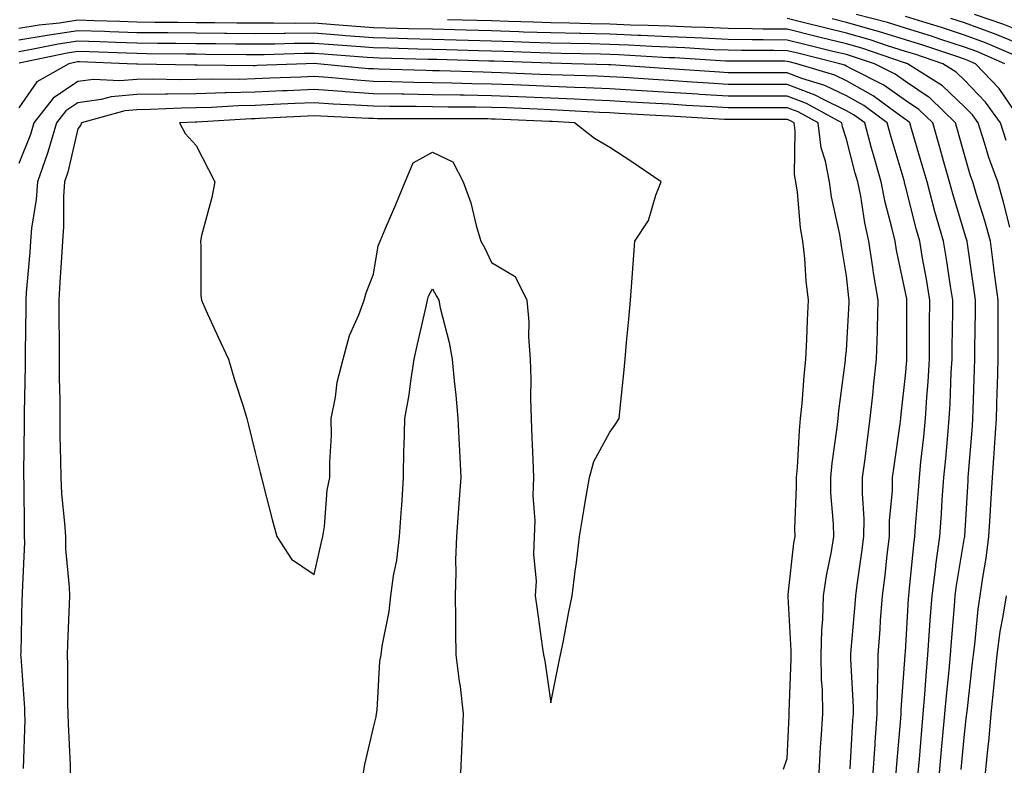
# Model space of a CAD drawing. Units: inches. Extents: x 950003 to 952643, y 7379738 to 7382378.
# Drawn here: x 950618 to 950785, y 7381623 to 7381749 of the extents above; entities that cross this region are included whole.
import ezdxf

# ---------------------------------------------------------------- set-up
doc = ezdxf.new("R2010")
doc.units = ezdxf.units.IN
doc.header["$MEASUREMENT"] = 0
doc.layers.add('Contour_95007379', color=7, linetype='Continuous', true_color=0x5c96db)

msp = doc.modelspace()

# ---------------------------------------------------------------- linework, layer by layer
at = {"layer": 'Contour_95007379'}
for points in [[(950785.07, 7381728.94, 3372), (950784.1, 7381731.92, 3372), (950781.57, 7381735.44, 3372), (950778.05, 7381739.13, 3372), (950776.62, 7381740.49, 3372), (950774.36, 7381741.92, 3372), (950769.64, 7381743.51, 3372), (950768.05, 7381744.01, 3372), (950765.02, 7381744.95, 3372), (950762.07, 7381745.94, 3372), (950758.05, 7381747.1, 3372), (950754.18, 7381748.05, 3372), (950751.19, 7381748.78, 3372), (950748.05, 7381749.55, 3372)], [(950787.4, 7381732.57, 3371), (950783.87, 7381737.74, 3371), (950779.92, 7381741.92, 3371), (950778.62, 7381742.49, 3371), (950778.05, 7381742.69, 3371), (950776.91, 7381743.06, 3371), (950771.14, 7381745.01, 3371), (950768.05, 7381745.97, 3371), (950763.51, 7381747.38, 3371), (950762.26, 7381747.71, 3371), (950758.05, 7381748.92, 3371), (950755.65, 7381749.51, 3371)], [(950784.86, 7381741.92, 3370), (950780.11, 7381743.98, 3370), (950778.05, 7381744.74, 3370), (950773.88, 7381746.09, 3370), (950772.64, 7381746.51, 3370), (950768.05, 7381747.94, 3370), (950765.01, 7381748.88, 3370), (950759.71, 7381750.26, 3370)], [(950786.71, 7381743.26, 3369), (950781.6, 7381745.47, 3369), (950778.05, 7381746.78, 3369), (950774.16, 7381748.04, 3369), (950770.98, 7381748.99, 3369), (950768.05, 7381749.9, 3369)], [(950788.05, 7381744.97, 3368), (950783.1, 7381746.97, 3368), (950782.94, 7381747.03, 3368), (950778.05, 7381748.82, 3368), (950775.71, 7381749.58, 3368)], [(950788.05, 7381747.22, 3367), (950784.71, 7381748.58, 3367), (950779.72, 7381750.25, 3367)], [(950777.48, 7381622.49, 3374), (950778.05, 7381628.47, 3374), (950778.39, 7381631.58, 3374), (950778.42, 7381631.92, 3374), (950778.46, 7381632.33, 3374), (950779.41, 7381640.56, 3374), (950779.54, 7381641.92, 3374), (950779.78, 7381643.65, 3374), (950780.34, 7381649.62, 3374), (950780.7, 7381651.92, 3374), (950781.13, 7381655, 3374), (950781.69, 7381658.27, 3374), (950782.17, 7381661.92, 3374), (950782.42, 7381666.29, 3374), (950782.49, 7381667.48, 3374), (950782.74, 7381671.92, 3374), (950783.08, 7381676.89, 3374), (950783.09, 7381676.96, 3374), (950783.42, 7381681.92, 3374), (950783.56, 7381686.41, 3374), (950783.59, 7381687.45, 3374), (950783.71, 7381691.92, 3374), (950783.72, 7381696.25, 3374), (950783.7, 7381697.58, 3374), (950783.71, 7381701.92, 3374), (950783.07, 7381706.9, 3374), (950783.07, 7381706.94, 3374), (950782.41, 7381711.92, 3374), (950781.48, 7381715.34, 3374), (950780.01, 7381719.96, 3374), (950779.44, 7381721.92, 3374), (950779.07, 7381722.94, 3374), (950778.05, 7381726.48, 3374), (950776.87, 7381730.74, 3374), (950776.53, 7381731.92, 3374), (950772.21, 7381736.08, 3374), (950768.05, 7381738.91, 3374), (950766.29, 7381740.16, 3374), (950762.79, 7381741.92, 3374), (950759.24, 7381743.11, 3374), (950758.05, 7381743.46, 3374), (950756.01, 7381743.96, 3374), (950751.27, 7381745.14, 3374), (950748.05, 7381745.93, 3374), (950743.99, 7381745.99, 3374), (950742.12, 7381745.99, 3374), (950738.05, 7381746.04, 3374), (950733.74, 7381746.23, 3374), (950732.43, 7381746.31, 3374), (950728.05, 7381746.49, 3374), (950723.28, 7381746.68, 3374), (950722.84, 7381746.71, 3374), (950718.05, 7381746.9, 3374), (950713.14, 7381747.01, 3374), (950712.95, 7381747.01, 3374), (950708.05, 7381747.13, 3374), (950703.41, 7381747.28, 3374), (950702.66, 7381747.31, 3374), (950698.05, 7381747.46, 3374), (950693.71, 7381747.58, 3374), (950688.05, 7381747.74, 3374), (950683.97, 7381747.84, 3374), (950682.09, 7381747.88, 3374), (950678.05, 7381747.98, 3374), (950674.4, 7381748.27, 3374), (950671.47, 7381748.5, 3374), (950668.05, 7381748.78, 3374), (950664.88, 7381748.75, 3374), (950661.17, 7381748.8, 3374), (950658.05, 7381748.77, 3374), (950654.92, 7381748.8, 3374), (950651.14, 7381748.83, 3374), (950648.05, 7381748.85, 3374), (950645.01, 7381748.88, 3374), (950641.06, 7381748.91, 3374), (950638.05, 7381748.94, 3374), (950635.17, 7381749.04, 3374), (950630.79, 7381749.17, 3374), (950628.05, 7381749.27, 3374), (950624.93, 7381748.8, 3374), (950621.52, 7381748.45, 3374), (950618.05, 7381747.87, 3374)], [(950785.7, 7381714.27, 3373), (950784.65, 7381718.52, 3373), (950783.66, 7381721.92, 3373), (950782.16, 7381726.03, 3373), (950781.44, 7381728.53, 3373), (950780.34, 7381731.92, 3373), (950779.38, 7381733.25, 3373), (950778.05, 7381734.64, 3373), (950774.33, 7381738.2, 3373), (950768.41, 7381741.92, 3373), (950768.14, 7381742.01, 3373), (950768.05, 7381742.04, 3373), (950767.87, 7381742.09, 3373), (950760.66, 7381744.53, 3373), (950758.05, 7381745.28, 3373), (950753.59, 7381746.38, 3373), (950752.73, 7381746.6, 3373), (950748.05, 7381747.74, 3373), (950743.93, 7381747.79, 3373), (950742.13, 7381747.84, 3373), (950738.05, 7381747.89, 3373), (950734.18, 7381748.06, 3373), (950731.87, 7381748.11, 3373), (950728.05, 7381748.26, 3373), (950724.53, 7381748.41, 3373), (950721.51, 7381748.47, 3373), (950718.05, 7381748.6, 3373), (950714.81, 7381748.68, 3373), (950711.2, 7381748.76, 3373), (950708.05, 7381748.83, 3373), (950705.06, 7381748.94, 3373), (950700.9, 7381749.07, 3373), (950698.05, 7381749.16, 3373), (950690.6, 7381749.37, 3373)], [(950773.82, 7381621.92, 3375), (950774.15, 7381625.81, 3375), (950774.39, 7381628.26, 3375), (950774.71, 7381631.92, 3375), (950774.97, 7381635, 3375), (950775.42, 7381639.3, 3375), (950775.66, 7381641.92, 3375), (950775.81, 7381644.15, 3375), (950776.35, 7381650.22, 3375), (950776.48, 7381651.92, 3375), (950776.65, 7381653.32, 3375), (950778.05, 7381661.78, 3375), (950778.07, 7381661.9, 3375), (950778.07, 7381661.92, 3375), (950778.08, 7381661.95, 3375), (950778.64, 7381671.33, 3375), (950778.67, 7381671.92, 3375), (950778.71, 7381672.59, 3375), (950779.37, 7381680.6, 3375), (950779.46, 7381681.92, 3375), (950779.5, 7381683.37, 3375), (950779.74, 7381690.23, 3375), (950779.79, 7381691.92, 3375), (950779.8, 7381693.66, 3375), (950779.91, 7381700.07, 3375), (950779.91, 7381701.92, 3375), (950779.69, 7381703.56, 3375), (950778.54, 7381711.43, 3375), (950778.47, 7381711.92, 3375), (950778.38, 7381712.25, 3375), (950778.05, 7381713.3, 3375), (950776.04, 7381719.91, 3375), (950775.5, 7381721.92, 3375), (950774.49, 7381725.49, 3375), (950773.86, 7381727.73, 3375), (950772.65, 7381731.92, 3375), (950770.31, 7381734.18, 3375), (950768.05, 7381735.71, 3375), (950764.41, 7381738.28, 3375), (950758.94, 7381741.03, 3375), (950758.05, 7381741.53, 3375), (950757.79, 7381741.66, 3375), (950756.92, 7381741.92, 3375), (950749.83, 7381743.69, 3375), (950748.05, 7381744.13, 3375), (950745.81, 7381744.16, 3375), (950740.3, 7381744.16, 3375), (950738.05, 7381744.19, 3375), (950735.68, 7381744.29, 3375), (950730.74, 7381744.6, 3375), (950725.14, 7381744.83, 3375), (950721.19, 7381745.07, 3375), (950718.05, 7381745.19, 3375), (950714.7, 7381745.27, 3375), (950711.47, 7381745.34, 3375), (950708.05, 7381745.42, 3375), (950704.43, 7381745.54, 3375), (950701.76, 7381745.64, 3375), (950698.05, 7381745.76, 3375), (950694.09, 7381745.87, 3375), (950692.05, 7381745.93, 3375), (950688.05, 7381746.04, 3375), (950683.83, 7381746.14, 3375), (950682.31, 7381746.18, 3375), (950678.05, 7381746.28, 3375), (950673.31, 7381746.66, 3375), (950672.83, 7381746.69, 3375), (950668.05, 7381747.07, 3375), (950663.17, 7381747.03, 3375), (950662.93, 7381747.04, 3375), (950658.05, 7381747, 3375), (950653.17, 7381747.03, 3375), (950652.93, 7381747.04, 3375), (950648.05, 7381747.07, 3375), (950643.25, 7381747.12, 3375), (950642.84, 7381747.12, 3375), (950638.05, 7381747.17, 3375), (950633.46, 7381747.33, 3375), (950632.62, 7381747.35, 3375), (950628.05, 7381747.51, 3375), (950623.19, 7381746.78, 3375), (950622.84, 7381746.71, 3375), (950618.05, 7381745.91, 3375)], [(950770.21, 7381621.92, 3376), (950770.41, 7381624.28, 3376), (950770.8, 7381629.17, 3376), (950771.04, 7381631.92, 3376), (950771.32, 7381635.19, 3376), (950771.54, 7381638.44, 3376), (950771.84, 7381641.92, 3376), (950772.13, 7381646, 3376), (950772.23, 7381647.74, 3376), (950772.54, 7381651.92, 3376), (950773.16, 7381656.81, 3376), (950773.2, 7381657.07, 3376), (950773.86, 7381661.92, 3376), (950774.13, 7381665.83, 3376), (950774.28, 7381668.15, 3376), (950774.54, 7381671.92, 3376), (950774.87, 7381675.11, 3376), (950775.19, 7381679.05, 3376), (950775.46, 7381681.92, 3376), (950775.61, 7381684.36, 3376), (950775.79, 7381689.66, 3376), (950775.92, 7381691.92, 3376), (950775.94, 7381694.03, 3376), (950776.04, 7381699.91, 3376), (950776.06, 7381701.92, 3376), (950775.67, 7381704.3, 3376), (950774.98, 7381708.86, 3376), (950774.47, 7381711.92, 3376), (950773.04, 7381716.91, 3376), (950773.04, 7381716.93, 3376), (950771.69, 7381721.92, 3376), (950770.88, 7381724.75, 3376), (950769.07, 7381730.91, 3376), (950768.77, 7381731.92, 3376), (950768.4, 7381732.27, 3376), (950768.05, 7381732.51, 3376), (950766.03, 7381733.94, 3376), (950762.6, 7381736.48, 3376), (950758.05, 7381739.01, 3376), (950756.09, 7381739.96, 3376), (950749.65, 7381741.92, 3376), (950748.37, 7381742.24, 3376), (950748.05, 7381742.32, 3376), (950747.65, 7381742.33, 3376), (950738.47, 7381742.34, 3376), (950738.05, 7381742.34, 3376), (950737.61, 7381742.36, 3376), (950729.03, 7381742.9, 3376), (950728.05, 7381742.94, 3376), (950726.99, 7381742.98, 3376), (950719.55, 7381743.43, 3376), (950718.05, 7381743.49, 3376), (950716.45, 7381743.52, 3376), (950709.8, 7381743.67, 3376), (950708.05, 7381743.71, 3376), (950706.2, 7381743.77, 3376), (950700.12, 7381743.99, 3376), (950698.05, 7381744.06, 3376), (950695.85, 7381744.12, 3376), (950690.4, 7381744.27, 3376), (950688.05, 7381744.34, 3376), (950685.57, 7381744.4, 3376), (950680.66, 7381744.53, 3376), (950678.05, 7381744.59, 3376), (950675.15, 7381744.82, 3376), (950671.24, 7381745.11, 3376), (950668.05, 7381745.37, 3376), (950664.63, 7381745.34, 3376), (950661.38, 7381745.25, 3376), (950658.05, 7381745.22, 3376), (950654.73, 7381745.24, 3376), (950651.4, 7381745.26, 3376), (950648.05, 7381745.29, 3376), (950644.64, 7381745.32, 3376), (950641.5, 7381745.37, 3376), (950638.05, 7381745.4, 3376), (950634.45, 7381745.52, 3376), (950631.75, 7381745.62, 3376), (950628.05, 7381745.75, 3376), (950624.72, 7381745.25, 3376), (950620.48, 7381744.36, 3376), (950618.05, 7381743.95, 3376)], [(950766.48, 7381621.92, 3377), (950766.59, 7381623.39, 3377), (950767.25, 7381631.12, 3377), (950767.31, 7381631.92, 3377), (950767.31, 7381632.66, 3377), (950768.01, 7381641.88, 3377), (950768.01, 7381641.92, 3377), (950768.02, 7381641.95, 3377), (950768.05, 7381642.44, 3377), (950768.58, 7381651.4, 3377), (950768.61, 7381651.92, 3377), (950768.69, 7381652.56, 3377), (950769.45, 7381660.52, 3377), (950769.64, 7381661.92, 3377), (950769.76, 7381663.63, 3377), (950770.26, 7381669.71, 3377), (950770.41, 7381671.92, 3377), (950770.67, 7381674.54, 3377), (950771.15, 7381678.82, 3377), (950771.45, 7381681.92, 3377), (950771.66, 7381685.53, 3377), (950771.88, 7381688.09, 3377), (950772.09, 7381691.92, 3377), (950772.13, 7381696, 3377), (950772.13, 7381697.84, 3377), (950772.17, 7381701.92, 3377), (950771.59, 7381705.46, 3377), (950770.94, 7381709.03, 3377), (950770.46, 7381711.92, 3377), (950769.92, 7381713.79, 3377), (950768.05, 7381721.22, 3377), (950767.9, 7381721.77, 3377), (950767.87, 7381721.92, 3377), (950767.8, 7381722.17, 3377), (950765.62, 7381729.49, 3377), (950764.95, 7381731.92, 3377), (950760.99, 7381734.86, 3377), (950758.05, 7381736.49, 3377), (950754.4, 7381738.26, 3377), (950750.53, 7381739.44, 3377), (950748.05, 7381740.38, 3377), (950746.52, 7381740.38, 3377), (950739.57, 7381740.39, 3377), (950738.05, 7381740.39, 3377), (950736.61, 7381740.48, 3377), (950728.96, 7381741.01, 3377), (950728.05, 7381741.07, 3377), (950727.25, 7381741.12, 3377), (950718.23, 7381741.74, 3377), (950718.05, 7381741.75, 3377), (950717.89, 7381741.76, 3377), (950711.59, 7381741.92, 3377), (950708.13, 7381742, 3377), (950708.05, 7381742, 3377), (950707.97, 7381742, 3377), (950698.47, 7381742.34, 3377), (950698.05, 7381742.36, 3377), (950697.6, 7381742.37, 3377), (950688.75, 7381742.62, 3377), (950688.05, 7381742.64, 3377), (950687.32, 7381742.66, 3377), (950679, 7381742.87, 3377), (950678.05, 7381742.89, 3377), (950677, 7381742.98, 3377), (950669.66, 7381743.54, 3377), (950668.05, 7381743.66, 3377), (950666.32, 7381743.65, 3377), (950659.58, 7381743.45, 3377), (950658.05, 7381743.44, 3377), (950656.52, 7381743.45, 3377), (950649.62, 7381743.5, 3377), (950648.05, 7381743.51, 3377), (950646.45, 7381743.52, 3377), (950639.74, 7381743.61, 3377), (950638.05, 7381743.63, 3377), (950636.28, 7381743.69, 3377), (950630.05, 7381743.92, 3377), (950628.05, 7381743.99, 3377), (950626.25, 7381743.72, 3377), (950618.13, 7381742, 3377)], [(950762.58, 7381621.92, 3378), (950762.91, 7381626.78, 3378), (950762.92, 7381627.05, 3378), (950763.26, 7381631.92, 3378), (950763.31, 7381636.66, 3378), (950763.36, 7381637.23, 3378), (950763.41, 7381641.92, 3378), (950763.74, 7381646.23, 3378), (950763.85, 7381647.72, 3378), (950764.16, 7381651.92, 3378), (950764.6, 7381655.36, 3378), (950764.96, 7381658.84, 3378), (950765.34, 7381661.92, 3378), (950765.37, 7381664.59, 3378), (950765.84, 7381669.71, 3378), (950765.87, 7381671.92, 3378), (950766.13, 7381673.85, 3378), (950767.13, 7381681.01, 3378), (950767.26, 7381681.92, 3378), (950767.34, 7381682.64, 3378), (950768.05, 7381689.19, 3378), (950768.26, 7381691.71, 3378), (950768.27, 7381691.92, 3378), (950768.27, 7381692.14, 3378), (950768.28, 7381701.69, 3378), (950768.28, 7381701.92, 3378), (950768.25, 7381702.12, 3378), (950768.05, 7381703.22, 3378), (950766.52, 7381710.39, 3378), (950766.28, 7381711.92, 3378), (950765.76, 7381714.2, 3378), (950764.61, 7381718.48, 3378), (950763.93, 7381721.92, 3378), (950762.62, 7381726.49, 3378), (950762.32, 7381727.65, 3378), (950761.15, 7381731.92, 3378), (950759.37, 7381733.24, 3378), (950758.05, 7381733.97, 3378), (950754.07, 7381735.9, 3378), (950752.76, 7381736.62, 3378), (950748.05, 7381738.41, 3378), (950744.53, 7381738.41, 3378), (950741.56, 7381738.41, 3378), (950738.05, 7381738.41, 3378), (950734.75, 7381738.62, 3378), (950731.1, 7381738.87, 3378), (950728.05, 7381739.06, 3378), (950725.35, 7381739.23, 3378), (950720.39, 7381739.57, 3378), (950718.05, 7381739.72, 3378), (950715.93, 7381739.81, 3378), (950710.01, 7381739.96, 3378), (950708.05, 7381740.04, 3378), (950706.24, 7381740.11, 3378), (950699.58, 7381740.39, 3378), (950698.05, 7381740.45, 3378), (950696.6, 7381740.48, 3378), (950689.25, 7381740.72, 3378), (950688.05, 7381740.74, 3378), (950686.89, 7381740.76, 3378), (950678.96, 7381741.01, 3378), (950678.05, 7381741.03, 3378), (950677.21, 7381741.08, 3378), (950668.58, 7381741.92, 3378), (950668.09, 7381741.96, 3378), (950668.01, 7381741.96, 3378), (950666.66, 7381741.92, 3378), (950658.36, 7381741.61, 3378), (950658.05, 7381741.59, 3378), (950657.72, 7381741.59, 3378), (950648.3, 7381741.67, 3378), (950648.05, 7381741.66, 3378), (950647.79, 7381741.66, 3378), (950638.14, 7381741.83, 3378), (950638.05, 7381741.83, 3378), (950637.95, 7381741.82, 3378), (950636.41, 7381741.92, 3378), (950628.35, 7381742.22, 3378), (950628.05, 7381742.23, 3378), (950627.78, 7381742.19, 3378), (950626.51, 7381741.92, 3378), (950621.1, 7381738.88, 3378), (950618.05, 7381734.44, 3378)], [(950758.72, 7381622.6, 3379), (950759.15, 7381630.82, 3379), (950759.23, 7381631.92, 3379), (950759.24, 7381633.11, 3379), (950758.8, 7381641.17, 3379), (950758.81, 7381641.92, 3379), (950758.87, 7381642.74, 3379), (950759.52, 7381650.45, 3379), (950759.63, 7381651.92, 3379), (950759.87, 7381653.73, 3379), (950760.68, 7381659.29, 3379), (950761, 7381661.92, 3379), (950761.04, 7381664.91, 3379), (950760.76, 7381669.2, 3379), (950760.8, 7381671.92, 3379), (950761.21, 7381675.08, 3379), (950761.6, 7381678.36, 3379), (950762.07, 7381681.92, 3379), (950762.56, 7381686.43, 3379), (950762.66, 7381687.31, 3379), (950763.16, 7381691.92, 3379), (950763.3, 7381696.67, 3379), (950763.3, 7381697.17, 3379), (950763.44, 7381701.92, 3379), (950762.65, 7381706.52, 3379), (950762.55, 7381707.42, 3379), (950761.85, 7381711.92, 3379), (950761.16, 7381715.02, 3379), (950760.47, 7381719.5, 3379), (950759.98, 7381721.92, 3379), (950759.55, 7381723.43, 3379), (950758.05, 7381729.16, 3379), (950757.39, 7381731.25, 3379), (950757.3, 7381731.92, 3379), (950751.32, 7381735.19, 3379), (950748.05, 7381736.44, 3379), (950743.54, 7381736.44, 3379), (950742.56, 7381736.43, 3379), (950738.05, 7381736.43, 3379), (950733.24, 7381736.73, 3379), (950732.88, 7381736.75, 3379), (950728.05, 7381737.06, 3379), (950723.47, 7381737.34, 3379), (950722.57, 7381737.4, 3379), (950718.05, 7381737.68, 3379), (950713.98, 7381737.85, 3379), (950712.07, 7381737.9, 3379), (950708.05, 7381738.07, 3379), (950704.35, 7381738.22, 3379), (950701.63, 7381738.33, 3379), (950698.05, 7381738.48, 3379), (950694.67, 7381738.54, 3379), (950691.32, 7381738.65, 3379), (950688.05, 7381738.71, 3379), (950684.89, 7381738.76, 3379), (950681.09, 7381738.88, 3379), (950678.05, 7381738.93, 3379), (950675.25, 7381739.12, 3379), (950670.38, 7381739.59, 3379), (950668.05, 7381739.76, 3379), (950665.78, 7381739.66, 3379), (950660.51, 7381739.46, 3379), (950658.05, 7381739.35, 3379), (950655.41, 7381739.28, 3379), (950650.65, 7381739.33, 3379), (950648.05, 7381739.26, 3379), (950645.34, 7381739.22, 3379), (950640.67, 7381739.31, 3379), (950638.05, 7381739.27, 3379), (950635.13, 7381739, 3379), (950630.69, 7381739.28, 3379), (950628.05, 7381738.94, 3379), (950623.87, 7381736.1, 3379), (950620.63, 7381731.92, 3379), (950620.04, 7381729.93, 3379), (950618.05, 7381725.03, 3379)], [(950753.44, 7381621.92, 3380), (950753.69, 7381626.28, 3380), (950753.79, 7381627.67, 3380), (950754.06, 7381631.92, 3380), (950753.99, 7381635.98, 3380), (950753.87, 7381637.74, 3380), (950753.81, 7381641.92, 3380), (950753.89, 7381646.08, 3380), (950754.08, 7381647.95, 3380), (950754.16, 7381651.92, 3380), (950754.68, 7381655.29, 3380), (950755.53, 7381659.4, 3380), (950755.95, 7381661.92, 3380), (950755.9, 7381664.07, 3380), (950755.45, 7381669.32, 3380), (950755.4, 7381671.92, 3380), (950755.63, 7381674.34, 3380), (950756.48, 7381680.35, 3380), (950756.64, 7381681.92, 3380), (950756.77, 7381683.2, 3380), (950757.91, 7381691.79, 3380), (950757.93, 7381691.92, 3380), (950757.93, 7381692.03, 3380), (950758.05, 7381693.45, 3380), (950758.52, 7381701.45, 3380), (950758.54, 7381701.92, 3380), (950758.46, 7381702.33, 3380), (950758.05, 7381706.03, 3380), (950757.22, 7381711.09, 3380), (950757.13, 7381711.92, 3380), (950756.96, 7381713.02, 3380), (950755.54, 7381719.41, 3380), (950755.18, 7381721.92, 3380), (950754.52, 7381725.44, 3380), (950753.81, 7381727.68, 3380), (950753.26, 7381731.92, 3380), (950749.9, 7381733.76, 3380), (950748.05, 7381734.46, 3380), (950745.51, 7381734.46, 3380), (950740.58, 7381734.45, 3380), (950738.05, 7381734.45, 3380), (950735.34, 7381734.62, 3380), (950731, 7381734.87, 3380), (950728.05, 7381735.06, 3380), (950724.71, 7381735.26, 3380), (950721.56, 7381735.43, 3380), (950718.05, 7381735.64, 3380), (950714.16, 7381735.81, 3380), (950712.06, 7381735.93, 3380), (950708.05, 7381736.09, 3380), (950702.45, 7381736.32, 3380), (950698.05, 7381736.51, 3380), (950693.38, 7381736.59, 3380), (950692.72, 7381736.59, 3380), (950688.05, 7381736.67, 3380), (950683.22, 7381736.75, 3380), (950682.88, 7381736.75, 3380), (950678.05, 7381736.83, 3380), (950673.28, 7381737.15, 3380), (950672.77, 7381737.2, 3380), (950668.05, 7381737.54, 3380), (950663.47, 7381737.34, 3380), (950662.66, 7381737.31, 3380), (950658.05, 7381737.11, 3380), (950653.12, 7381736.98, 3380), (950652.98, 7381736.98, 3380), (950648.05, 7381736.85, 3380), (950643.19, 7381736.79, 3380), (950642.9, 7381736.77, 3380), (950638.05, 7381736.71, 3380), (950633.67, 7381736.31, 3380), (950631.97, 7381735.84, 3380), (950628.05, 7381735.33, 3380), (950626.02, 7381733.95, 3380), (950624.45, 7381731.92, 3380), (950623, 7381726.97, 3380), (950622.92, 7381726.79, 3380), (950621.22, 7381721.92, 3380), (950621.01, 7381718.96, 3380), (950620.23, 7381714.1, 3380), (950620.04, 7381711.92, 3380), (950619.92, 7381710.05, 3380), (950619.32, 7381703.19, 3380), (950619.23, 7381701.92, 3380), (950619.23, 7381700.74, 3380), (950619.16, 7381693.03, 3380), (950619.16, 7381690.81, 3380), (950618.97, 7381682.84, 3380), (950618.97, 7381681.92, 3380), (950618.98, 7381681, 3380), (950618.85, 7381672.72, 3380), (950618.85, 7381671.92, 3380), (950618.9, 7381671.07, 3380), (950618.95, 7381662.82, 3380), (950619, 7381661.92, 3380), (950619.02, 7381660.95, 3380), (950618.61, 7381652.47, 3380), (950618.62, 7381651.92, 3380), (950618.6, 7381651.37, 3380), (950618.39, 7381642.26, 3380), (950618.38, 7381641.92, 3380), (950618.39, 7381641.58, 3380), (950619.02, 7381632.88, 3380), (950619.05, 7381631.92, 3380), (950619.06, 7381630.91, 3380), (950618.79, 7381622.66, 3380)], [(950747.41, 7381622.56, 3381), (950748.05, 7381624.38, 3381), (950748.38, 7381631.59, 3381), (950748.4, 7381631.92, 3381), (950748.39, 7381632.27, 3381), (950748.74, 7381641.23, 3381), (950748.73, 7381641.92, 3381), (950748.74, 7381642.62, 3381), (950748.2, 7381651.77, 3381), (950748.2, 7381651.92, 3381), (950748.23, 7381652.1, 3381), (950749.18, 7381660.79, 3381), (950749.37, 7381661.92, 3381), (950749.34, 7381663.21, 3381), (950749.62, 7381670.34, 3381), (950749.59, 7381671.92, 3381), (950749.76, 7381673.62, 3381), (950750.1, 7381679.87, 3381), (950750.31, 7381681.92, 3381), (950750.56, 7381684.43, 3381), (950750.91, 7381689.06, 3381), (950751.21, 7381691.92, 3381), (950751.38, 7381695.25, 3381), (950751.45, 7381698.52, 3381), (950751.62, 7381701.92, 3381), (950751.24, 7381705.11, 3381), (950751, 7381708.97, 3381), (950750.68, 7381711.92, 3381), (950750.31, 7381714.18, 3381), (950749.78, 7381720.19, 3381), (950749.52, 7381721.92, 3381), (950749.3, 7381723.17, 3381), (950749.4, 7381730.57, 3381), (950749.22, 7381731.92, 3381), (950748.46, 7381732.33, 3381), (950748.05, 7381732.49, 3381), (950747.48, 7381732.49, 3381), (950738.61, 7381732.47, 3381), (950738.05, 7381732.47, 3381), (950737.46, 7381732.51, 3381), (950729.11, 7381732.99, 3381), (950728.05, 7381733.06, 3381), (950726.84, 7381733.13, 3381), (950719.64, 7381733.51, 3381), (950718.05, 7381733.61, 3381), (950716.29, 7381733.68, 3381), (950710.17, 7381734.03, 3381), (950708.05, 7381734.12, 3381), (950705.76, 7381734.22, 3381), (950700.56, 7381734.43, 3381), (950698.05, 7381734.53, 3381), (950695.39, 7381734.58, 3381), (950690.72, 7381734.59, 3381), (950688.05, 7381734.64, 3381), (950685.29, 7381734.68, 3381), (950680.81, 7381734.68, 3381), (950678.05, 7381734.73, 3381), (950675.03, 7381734.93, 3381), (950671.22, 7381735.09, 3381), (950668.05, 7381735.32, 3381), (950664.79, 7381735.18, 3381), (950661.13, 7381735, 3381), (950658.05, 7381734.87, 3381), (950655.18, 7381734.79, 3381), (950650.65, 7381734.52, 3381), (950648.05, 7381734.45, 3381), (950645.56, 7381734.42, 3381), (950640.31, 7381734.17, 3381), (950638.05, 7381734.14, 3381), (950636.01, 7381733.96, 3381), (950628.65, 7381731.92, 3381), (950628.52, 7381731.45, 3381), (950628.05, 7381730.92, 3381), (950626.37, 7381723.6, 3381), (950625.78, 7381721.92, 3381), (950625.61, 7381719.48, 3381), (950625.65, 7381714.32, 3381), (950625.45, 7381711.92, 3381), (950625.26, 7381709.13, 3381), (950625.03, 7381704.94, 3381), (950624.82, 7381701.92, 3381), (950624.83, 7381698.7, 3381), (950624.88, 7381695.09, 3381), (950624.89, 7381691.92, 3381), (950624.89, 7381688.76, 3381), (950624.98, 7381684.99, 3381), (950624.98, 7381681.92, 3381), (950625.01, 7381678.88, 3381), (950625.13, 7381674.84, 3381), (950625.15, 7381671.92, 3381), (950625.3, 7381669.16, 3381), (950625.81, 7381664.16, 3381), (950625.94, 7381661.92, 3381), (950625.99, 7381659.86, 3381), (950626.59, 7381653.38, 3381), (950626.62, 7381651.92, 3381), (950626.58, 7381650.44, 3381), (950626.28, 7381643.69, 3381), (950626.22, 7381641.92, 3381), (950626.29, 7381640.16, 3381), (950626.31, 7381633.66, 3381), (950626.38, 7381631.92, 3381), (950626.39, 7381630.26, 3381), (950626.73, 7381623.24, 3381), (950626.74, 7381621.92, 3381)], [(950676.36, 7381621.92, 3381), (950676.59, 7381623.38, 3381), (950678.05, 7381629.59, 3381), (950678.53, 7381631.44, 3381), (950678.59, 7381631.92, 3381), (950678.69, 7381632.57, 3381), (950679.11, 7381640.86, 3381), (950679.35, 7381641.92, 3381), (950679.51, 7381643.39, 3381), (950680.72, 7381649.26, 3381), (950680.97, 7381651.92, 3381), (950681.43, 7381655.3, 3381), (950682.03, 7381657.94, 3381), (950682.45, 7381661.92, 3381), (950682.78, 7381666.65, 3381), (950682.86, 7381667.1, 3381), (950683.11, 7381671.92, 3381), (950683.22, 7381676.76, 3381), (950683.25, 7381677.12, 3381), (950683.36, 7381681.92, 3381), (950684.07, 7381685.9, 3381), (950684.36, 7381688.23, 3381), (950684.96, 7381691.92, 3381), (950685.5, 7381694.47, 3381), (950686.95, 7381700.82, 3381), (950687.19, 7381701.92, 3381), (950687.39, 7381702.58, 3381), (950688.05, 7381703.82, 3381), (950688.74, 7381702.61, 3381), (950689.09, 7381701.92, 3381), (950689.35, 7381700.62, 3381), (950690.87, 7381694.75, 3381), (950691.36, 7381691.92, 3381), (950691.69, 7381688.28, 3381), (950692, 7381685.86, 3381), (950692.34, 7381681.92, 3381), (950692.53, 7381677.43, 3381), (950692.61, 7381676.48, 3381), (950692.81, 7381671.92, 3381), (950692.48, 7381667.49, 3381), (950692.08, 7381661.92, 3381), (950691.96, 7381658.01, 3381), (950691.97, 7381655.84, 3381), (950691.85, 7381651.92, 3381), (950691.92, 7381648.05, 3381), (950691.93, 7381645.8, 3381), (950692, 7381641.92, 3381), (950692.56, 7381637.4, 3381), (950692.7, 7381636.57, 3381), (950693.24, 7381631.92, 3381), (950693, 7381626.97, 3381), (950693, 7381626.87, 3381), (950692.79, 7381621.92, 3381)], [(950781.6, 7381621.92, 3373), (950781.97, 7381625.84, 3373), (950782.18, 7381627.79, 3373), (950782.54, 7381631.92, 3373), (950783.06, 7381636.91, 3373), (950783.06, 7381636.93, 3373), (950783.55, 7381641.92, 3373), (950784.09, 7381645.88, 3373), (950784.59, 7381648.46, 3373), (950785.11, 7381651.92, 3373)]]:
    msp.add_polyline3d(points, dxfattribs=at)
msp.add_polyline3d([(950708.05, 7381633.79, 3382), (950709.4, 7381640.57, 3382), (950709.72, 7381641.92, 3382), (950710.12, 7381643.99, 3382), (950711.07, 7381648.9, 3382), (950711.65, 7381651.92, 3382), (950712.17, 7381656.04, 3382), (950712.42, 7381657.55, 3382), (950712.92, 7381661.92, 3382), (950713.65, 7381666.32, 3382), (950713.89, 7381667.76, 3382), (950714.58, 7381671.92, 3382), (950715.35, 7381674.62, 3382), (950718.05, 7381679.59, 3382), (950719.01, 7381680.96, 3382), (950719.61, 7381681.92, 3382), (950719.79, 7381683.66, 3382), (950720.39, 7381689.57, 3382), (950720.64, 7381691.92, 3382), (950720.88, 7381694.76, 3382), (950721.28, 7381698.69, 3382), (950721.55, 7381701.92, 3382), (950721.83, 7381705.7, 3382), (950722, 7381707.98, 3382), (950722.28, 7381711.92, 3382), (950724.57, 7381715.4, 3382), (950725.8, 7381719.68, 3382), (950726.75, 7381721.92, 3382), (950721.59, 7381725.46, 3382), (950718.05, 7381727.76, 3382), (950715.42, 7381729.29, 3382), (950712.09, 7381731.92, 3382), (950708.27, 7381732.14, 3382), (950707.81, 7381732.16, 3382), (950698.67, 7381732.54, 3382), (950698.05, 7381732.56, 3382), (950697.4, 7381732.57, 3382), (950688.71, 7381732.59, 3382), (950688.05, 7381732.6, 3382), (950687.36, 7381732.61, 3382), (950678.74, 7381732.62, 3382), (950678.05, 7381732.63, 3382), (950677.29, 7381732.68, 3382), (950669.15, 7381733.02, 3382), (950668.05, 7381733.1, 3382), (950666.92, 7381733.05, 3382), (950658.78, 7381732.65, 3382), (950658.05, 7381732.62, 3382), (950657.37, 7381732.6, 3382), (950648.18, 7381732.05, 3382), (950648.05, 7381732.04, 3382), (950647.92, 7381732.04, 3382), (950645.25, 7381731.92, 3382), (950646.22, 7381730.09, 3382), (950648.05, 7381728.11, 3382), (950650.16, 7381724.03, 3382), (950651.2, 7381721.92, 3382), (950650.72, 7381719.26, 3382), (950648.99, 7381712.86, 3382), (950648.78, 7381711.92, 3382), (950648.88, 7381711.09, 3382), (950648.86, 7381702.73, 3382), (950648.97, 7381701.92, 3382), (950649.73, 7381700.24, 3382), (950651.78, 7381695.65, 3382), (950653.51, 7381691.92, 3382), (950654.56, 7381688.44, 3382), (950655.99, 7381683.98, 3382), (950656.62, 7381681.92, 3382), (950656.92, 7381680.79, 3382), (950658.05, 7381676.17, 3382), (950658.88, 7381672.75, 3382), (950659.09, 7381671.92, 3382), (950659.47, 7381670.51, 3382), (950660.92, 7381664.79, 3382), (950661.72, 7381661.92, 3382), (950664.21, 7381658.09, 3382), (950668.05, 7381655.51, 3382), (950669.22, 7381660.75, 3382), (950669.49, 7381661.92, 3382), (950669.76, 7381663.63, 3382), (950670.22, 7381669.75, 3382), (950670.67, 7381671.92, 3382), (950670.66, 7381674.52, 3382), (950670.94, 7381679.03, 3382), (950670.93, 7381681.92, 3382), (950671.65, 7381685.52, 3382), (950671.92, 7381688.06, 3382), (950672.91, 7381691.92, 3382), (950674.03, 7381695.95, 3382), (950675.57, 7381699.44, 3382), (950676.46, 7381701.92, 3382), (950676.81, 7381703.16, 3382), (950678.05, 7381706.34, 3382), (950678.86, 7381711.11, 3382), (950679.21, 7381711.92, 3382), (950680.05, 7381713.92, 3382), (950681.86, 7381718.11, 3382), (950683.41, 7381721.92, 3382), (950684.79, 7381725.18, 3382), (950688.05, 7381726.96, 3382), (950691.46, 7381725.33, 3382), (950693.25, 7381721.92, 3382), (950694.5, 7381718.37, 3382), (950695.43, 7381714.53, 3382), (950696.22, 7381711.92, 3382), (950696.87, 7381710.74, 3382), (950698.05, 7381708.29, 3382), (950702.04, 7381705.91, 3382), (950703.99, 7381701.92, 3382), (950704.36, 7381698.23, 3382), (950704.27, 7381695.7, 3382), (950704.56, 7381691.92, 3382), (950704.7, 7381688.57, 3382), (950704.61, 7381685.36, 3382), (950704.73, 7381681.92, 3382), (950704.83, 7381678.69, 3382), (950705.02, 7381674.94, 3382), (950705.12, 7381671.92, 3382), (950705.01, 7381668.88, 3382), (950705.35, 7381664.61, 3382), (950705.24, 7381661.92, 3382), (950705.1, 7381658.97, 3382), (950705.58, 7381654.39, 3382), (950705.42, 7381651.92, 3382), (950705.72, 7381649.59, 3382), (950706.61, 7381643.36, 3382), (950706.8, 7381641.92, 3382), (950707.03, 7381640.9, 3382)], close=True, dxfattribs=at)

doc.saveas('drawing.dxf')
